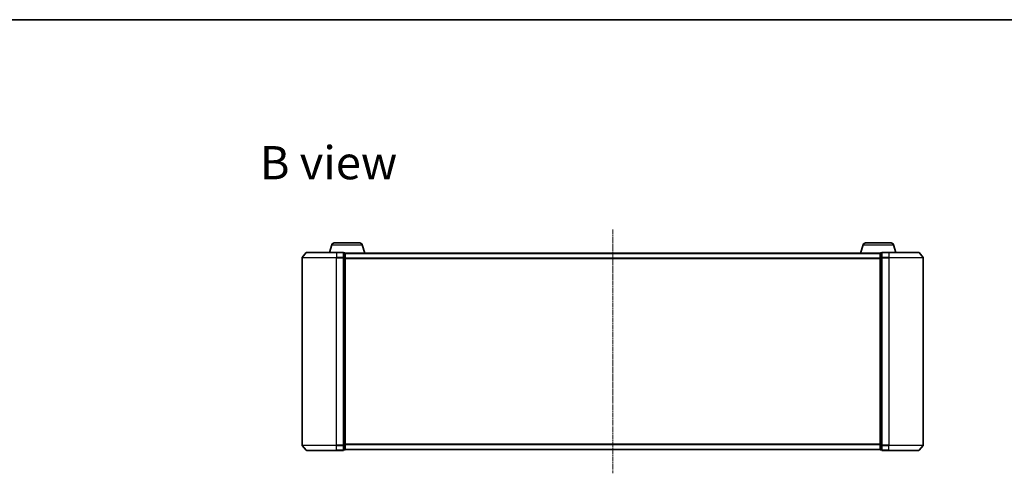
# Model space of a CAD drawing. Units: millimetres. Extents: x 7 to 6900, y 4 to 1550.
# Drawn here: x 783 to 1354, y 1286 to 1550 of the extents above; entities that cross this region are included whole.
import ezdxf

# ---------------------------------------------------------------- set-up
doc = ezdxf.new("R2010")
doc.units = ezdxf.units.MM
doc.header["$LTSCALE"] = 0.5
doc.linetypes.add('CHAIN', pattern=[0.3543, 0.2362, -0.0295, 0.0591, -0.0295])
for name, color, linetype, lineweight in [('Border (ISO)', 7, 'Continuous', 35), ('Centerline (ISO)', 131, 'Continuous', 18), ('Symbol (ISO)', 7, 'Continuous', 18), ('Visible (ISO)', 7, 'Continuous', 35), ('Visible Narrow (ISO)', 7, 'Continuous', 25)]:
    doc.layers.add(name, color=color, linetype=linetype, lineweight=lineweight)
doc.styles.add('Note Text (TK)', font='MS PGothic.ttf')

# ---------------------------------------------------------------- blocks, each defined once
blk = doc.blocks.new('Borders tk図枠')
at = {"layer": 'Border (ISO)'}
blk.add_line((14.5, 289), (405.5, 289), dxfattribs=at)

msp = doc.modelspace()

# ---------------------------------------------------------------- linework, layer by layer
at = {"layer": 'Centerline (ISO)', "linetype": 'CHAIN', "ltscale": 23.990969}
msp.add_line((1127.162, 1427.715), (1127.162, 1286.215), dxfattribs=at)
at = {"layer": 'Visible (ISO)'}
for p, q in [((964.341, 1418.896), (963.012, 1414.465)), ((965.778, 1419.965), (980.546, 1419.965)), ((981.983, 1418.896), (983.462, 1413.965)), ((1272.341, 1418.896), (1270.862, 1413.965)), ((1273.778, 1419.965), (1288.546, 1419.965)), ((1289.983, 1418.896), (1291.312, 1414.465)), ((947.162, 1411.356), (947.162, 1302.574)), ((949.572, 1414.357), (947.231, 1411.548)), ((949.802, 1414.465), (967.162, 1414.465)), ((970.862, 1414.465), (967.162, 1414.465)), ((971.862, 1414.165), (971.162, 1414.165)), ((971.162, 1411.356), (971.162, 1414.165)), ((971.162, 1302.574), (971.162, 1411.356)), ((972.145, 1413.965), (972.162, 1413.965)), ((972.162, 1413.865), (972.162, 1413.965)), ((1282.162, 1413.965), (972.162, 1413.965)), ((972.162, 1411.175), (972.162, 1413.865)), ((972.162, 1302.755), (972.162, 1411.175)), ((1282.162, 1413.965), (1282.162, 1413.865)), ((1282.162, 1413.965), (1282.179, 1413.965)), ((1282.162, 1413.865), (1282.162, 1411.175)), ((1282.162, 1411.175), (1282.162, 1302.755)), ((1283.162, 1414.165), (1282.462, 1414.165)), ((1283.162, 1414.165), (1283.162, 1411.356)), ((1283.162, 1411.356), (1283.162, 1302.574)), ((1287.162, 1414.465), (1283.462, 1414.465)), ((1287.162, 1414.465), (1304.521, 1414.465)), ((1304.752, 1414.357), (1307.092, 1411.548)), ((1307.162, 1302.574), (1307.162, 1411.356)), ((949.572, 1299.573), (947.231, 1302.382)), ((971.162, 1299.765), (971.162, 1302.574)), ((972.162, 1300.065), (972.162, 1302.755)), ((1282.162, 1302.755), (1282.162, 1300.065)), ((1283.162, 1302.574), (1283.162, 1299.765)), ((1304.752, 1299.573), (1307.092, 1302.382)), ((967.162, 1299.465), (949.802, 1299.465)), ((967.162, 1299.465), (970.862, 1299.465)), ((971.162, 1299.765), (971.862, 1299.765)), ((972.162, 1299.965), (972.162, 1300.065)), ((972.162, 1299.965), (1282.162, 1299.965)), ((1282.162, 1300.065), (1282.162, 1299.965)), ((1282.462, 1299.765), (1283.162, 1299.765)), ((1283.462, 1299.465), (1287.162, 1299.465)), ((1304.521, 1299.465), (1287.162, 1299.465))]:
    msp.add_line(p, q, dxfattribs=at)
for centre, radius, start, end in [((965.778, 1418.465), 1.5, 90, 163.30076), ((980.546, 1418.465), 1.5, 16.69924, 90), ((1273.778, 1418.465), 1.5, 90, 163.30076), ((1288.546, 1418.465), 1.5, 16.69924, 90), ((947.462, 1411.356), 0.3, 140.19443, 180), ((949.802, 1414.165), 0.3, 90, 140.19443), ((970.862, 1414.165), 0.3, 0, 90), ((971.862, 1413.865), 0.3, 0, 90), ((1282.462, 1413.865), 0.3, 90, 180), ((1283.462, 1414.165), 0.3, 90, 180), ((1304.521, 1414.165), 0.3, 39.80557, 90), ((1306.862, 1411.356), 0.3, 0, 39.80557), ((947.462, 1302.574), 0.3, 180, 219.80557), ((1306.862, 1302.574), 0.3, 320.19443, 0), ((949.802, 1299.765), 0.3, 219.80557, 270), ((970.862, 1299.765), 0.3, 270, 0), ((971.862, 1300.065), 0.3, 270, 0), ((1282.462, 1300.065), 0.3, 180, 270), ((1283.462, 1299.765), 0.3, 180, 270), ((1304.521, 1299.765), 0.3, 270, 320.19443)]:
    msp.add_arc(centre, radius, start, end, dxfattribs=at)
at = {"layer": 'Visible Narrow (ISO)'}
for p, q in [((964.341, 1418.896), (981.983, 1418.896)), ((1272.341, 1418.896), (1289.983, 1418.896)), ((967.162, 1411.356), (947.162, 1411.356)), ((947.231, 1411.548), (967.162, 1411.548)), ((967.162, 1414.357), (949.572, 1414.357)), ((967.162, 1414.357), (967.162, 1414.465)), ((967.162, 1414.357), (970.862, 1414.357)), ((967.162, 1414.357), (967.162, 1411.548)), ((970.862, 1411.548), (967.162, 1411.548)), ((967.162, 1411.548), (967.162, 1411.356)), ((967.162, 1411.356), (970.862, 1411.356)), ((967.162, 1302.574), (967.162, 1411.356)), ((970.862, 1414.357), (970.862, 1414.465)), ((970.862, 1414.357), (970.862, 1411.548)), ((970.862, 1411.356), (970.862, 1411.548)), ((970.862, 1411.356), (971.162, 1411.356)), ((970.862, 1411.356), (970.862, 1302.574)), ((971.162, 1414.057), (971.862, 1414.057)), ((971.862, 1411.367), (971.162, 1411.367)), ((971.162, 1411.175), (971.862, 1411.175)), ((971.862, 1414.057), (971.862, 1414.165)), ((971.862, 1414.057), (971.862, 1411.367)), ((971.862, 1411.175), (971.862, 1411.367)), ((971.862, 1411.175), (972.162, 1411.175)), ((971.862, 1411.175), (971.862, 1302.755)), ((972.162, 1413.857), (1282.162, 1413.857)), ((1282.162, 1411.048), (972.162, 1411.048)), ((972.162, 1410.856), (1282.162, 1410.856)), ((1282.162, 1411.175), (1282.462, 1411.175)), ((1282.462, 1414.165), (1282.462, 1414.057)), ((1282.462, 1411.367), (1282.462, 1414.057)), ((1282.462, 1414.057), (1283.162, 1414.057)), ((1282.462, 1411.367), (1282.462, 1411.175)), ((1283.162, 1411.367), (1282.462, 1411.367)), ((1282.462, 1302.755), (1282.462, 1411.175)), ((1282.462, 1411.175), (1283.162, 1411.175)), ((1283.162, 1411.356), (1283.462, 1411.356)), ((1283.462, 1414.465), (1283.462, 1414.357)), ((1283.462, 1414.357), (1287.162, 1414.357)), ((1283.462, 1411.548), (1283.462, 1414.357)), ((1287.162, 1411.548), (1283.462, 1411.548)), ((1283.462, 1411.548), (1283.462, 1411.356)), ((1283.462, 1411.356), (1287.162, 1411.356)), ((1283.462, 1302.574), (1283.462, 1411.356)), ((1287.162, 1414.357), (1287.162, 1414.465)), ((1304.752, 1414.357), (1287.162, 1414.357)), ((1287.162, 1414.357), (1287.162, 1411.548)), ((1287.162, 1411.548), (1287.162, 1411.356)), ((1287.162, 1411.548), (1307.092, 1411.548)), ((1307.162, 1411.356), (1287.162, 1411.356)), ((1287.162, 1411.356), (1287.162, 1302.574)), ((947.162, 1302.574), (967.162, 1302.574)), ((967.162, 1302.382), (947.231, 1302.382)), ((970.862, 1302.574), (967.162, 1302.574)), ((967.162, 1302.382), (967.162, 1302.574)), ((967.162, 1302.382), (970.862, 1302.382)), ((967.162, 1299.573), (967.162, 1302.382)), ((971.162, 1302.574), (970.862, 1302.574)), ((970.862, 1302.382), (970.862, 1302.574)), ((970.862, 1302.382), (970.862, 1299.573)), ((971.862, 1302.755), (971.162, 1302.755)), ((971.162, 1302.563), (971.862, 1302.563)), ((972.162, 1302.755), (971.862, 1302.755)), ((971.862, 1302.563), (971.862, 1302.755)), ((971.862, 1302.563), (971.862, 1299.873)), ((1282.162, 1303.074), (972.162, 1303.074)), ((972.162, 1302.882), (1282.162, 1302.882)), ((1282.462, 1302.755), (1282.162, 1302.755)), ((1282.462, 1302.755), (1282.462, 1302.563)), ((1283.162, 1302.755), (1282.462, 1302.755)), ((1282.462, 1299.873), (1282.462, 1302.563)), ((1282.462, 1302.563), (1283.162, 1302.563)), ((1283.462, 1302.574), (1283.162, 1302.574)), ((1287.162, 1302.574), (1283.462, 1302.574)), ((1283.462, 1302.574), (1283.462, 1302.382)), ((1283.462, 1302.382), (1287.162, 1302.382)), ((1283.462, 1299.573), (1283.462, 1302.382)), ((1287.162, 1302.382), (1287.162, 1302.574)), ((1287.162, 1302.574), (1307.162, 1302.574)), ((1307.092, 1302.382), (1287.162, 1302.382)), ((1287.162, 1299.573), (1287.162, 1302.382)), ((949.572, 1299.573), (967.162, 1299.573)), ((970.862, 1299.573), (967.162, 1299.573)), ((967.162, 1299.573), (967.162, 1299.465)), ((970.862, 1299.465), (970.862, 1299.573)), ((971.862, 1299.873), (971.162, 1299.873)), ((971.862, 1299.765), (971.862, 1299.873)), ((1282.162, 1300.073), (972.162, 1300.073)), ((1282.462, 1299.873), (1282.462, 1299.765)), ((1283.162, 1299.873), (1282.462, 1299.873)), ((1287.162, 1299.573), (1283.462, 1299.573)), ((1283.462, 1299.573), (1283.462, 1299.465)), ((1287.162, 1299.573), (1287.162, 1299.465)), ((1287.162, 1299.573), (1304.752, 1299.573))]:
    msp.add_line(p, q, dxfattribs=at)
for centre, major_axis, start_param, end_param in [((970.862, 1414.165), (0.3, 0), 0, 1.5707963), ((970.862, 1411.356), (0.3, 0), 0, 1.5707963), ((971.862, 1413.865), (0.3, 0), 0, 1.5707963), ((971.862, 1411.175), (0.3, 0), 0, 1.5707963), ((1282.462, 1413.865), (-0.3, 0), 4.712389, 6.2831853), ((1282.462, 1411.175), (-0.3, 0), 4.712389, 6.2831853), ((1283.462, 1414.165), (-0.3, 0), 4.712389, 6.2831853), ((1283.462, 1411.356), (-0.3, 0), 4.712389, 6.2831853), ((970.862, 1302.574), (0.3, 0), 4.712389, 6.2831853), ((971.862, 1302.755), (0.3, 0), 4.712389, 6.2831853), ((1282.462, 1302.755), (-0.3, 0), 0, 1.5707963), ((1283.462, 1302.574), (-0.3, 0), 0, 1.5707963), ((970.862, 1299.765), (0.3, 0), 4.712389, 6.2831853), ((971.862, 1300.065), (0.3, 0), 4.712389, 6.2831853), ((1282.462, 1300.065), (-0.3, 0), 0, 1.5707963), ((1283.462, 1299.765), (-0.3, 0), 0, 1.5707963)]:
    msp.add_ellipse(centre, major_axis=major_axis, ratio=0.6401844, start_param=start_param, end_param=end_param, dxfattribs=at)

# ---------------------------------------------------------------- block references
at = {"xscale": 5.5, "yscale": 5.5, "zscale": 5.5}
msp.add_blockref('Borders tk図枠', (133, -40), dxfattribs=at)

# ---------------------------------------------------------------- texts
at = {"layer": 'Symbol (ISO)', "color": 7, "insert": (922.629, 1466.495), "char_height": 19.25, "attachment_point": 4, "line_spacing_factor": 1.5, "style": 'Note Text (TK)'}
msp.add_mtext('\\fMS PGothic|b0|i0;{\\H19.2500;B view}', dxfattribs=at)

doc.saveas('drawing.dxf')
